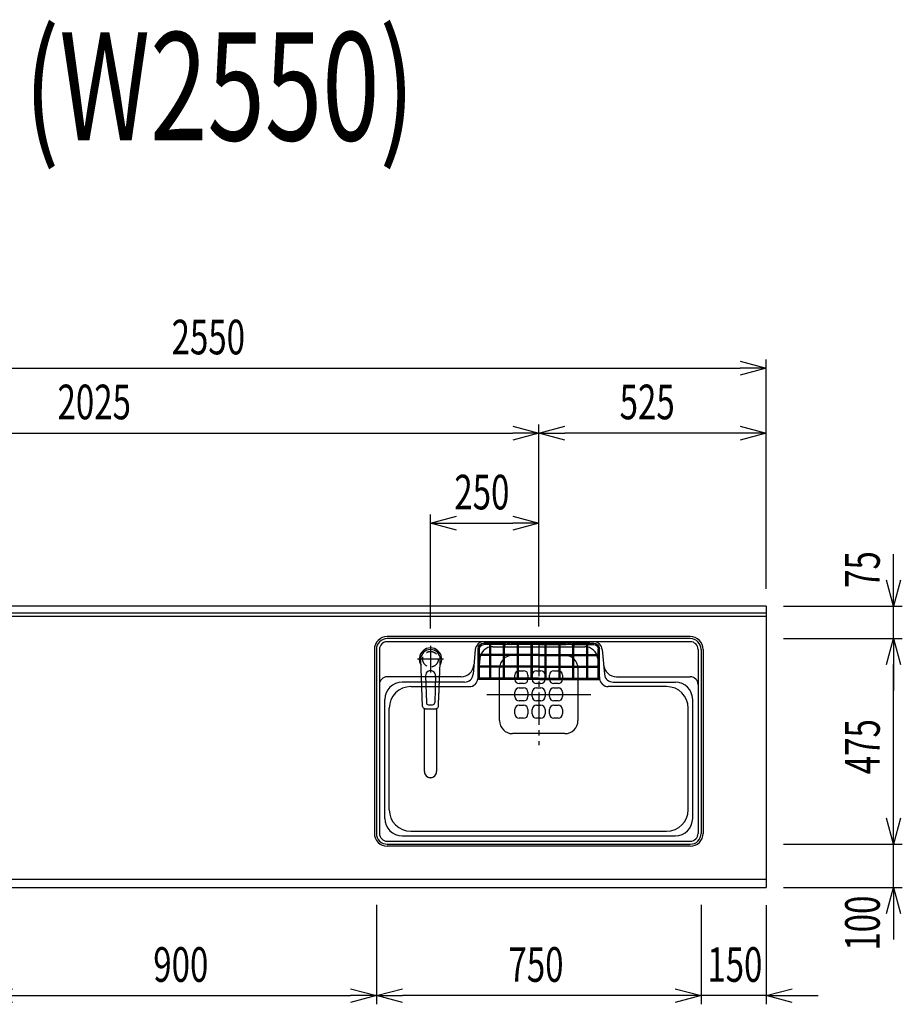
# Model space of a CAD drawing. Extents: x -4495 to 19780, y 852 to 13767.
# Drawn here: x 11026 to 13065, y 10530 to 12805 of the extents above; entities that cross this region are included whole.
import ezdxf
from ezdxf.enums import TextEntityAlignment as Align

# ---------------------------------------------------------------- set-up
doc = ezdxf.new("R2010")
doc.units = 0
doc.header["$LTSCALE"] = 100
doc.header["$PDMODE"] = 3
for name, pattern in [('CENTER', [50.8, 31.75, -6.35, 6.35, -6.35]), ('CENTER2', [1.125, 0.75, -0.125, 0.125, -0.125]), ('HIDDEN', [0.375, 0.25, -0.125])]:
    doc.linetypes.add(name, pattern=pattern)
doc.layers.get('0').update_dxf_attribs({"linetype": 'CONTINUOUS'})
doc.layers.get('DEFPOINTS').update_dxf_attribs({"linetype": 'CONTINUOUS'})
for name, color, linetype in [('001_800型樹脂ｼﾝｸ', 3, 'CONTINUOUS'), ('0_PLANE', 7, 'CONTINUOUS'), ('CEN', 2, 'CENTER2'), ('DIM', 1, 'CONTINUOUS'), ('DIMTEXT', 7, 'CONTINUOUS'), ('HID', 3, 'HIDDEN'), ('THN', 4, 'CONTINUOUS')]:
    doc.layers.add(name, color=color, linetype=linetype)
doc.styles.get("Standard").update_dxf_attribs({"font": 'TXT.shx', "width": 0.7, "bigfont": 'BIGFONT.shx'})
doc.dimstyles.get("Standard").update_dxf_attribs({"dimscale": 40, "dimtxt": 2, "dimasz": 1.5, "dimexe": 0.5, "dimexo": 1, "dimgap": 0.8, "dimtad": 1, "dimblk": 'OPEN30', "dimcen": 0, "dimclrd": 1, "dimclre": 1, "dimclrt": 7, "dimazin": 3, "dimtm": 0.5, "dimtfac": 1, "dimtmove": 0, "dimatfit": 3})

# ---------------------------------------------------------------- blocks, each defined once
blk = doc.blocks.new('KM5011TEC_平面_')
for p, q in [((-18.2, -109.1), (-22.5, 0)), ((-11.5, -38.3), (-9.6, -100.3)), ((11.5, -38.3), (9.6, -100.3))]:
    blk.add_line(p, q)
at = {"linetype": 'CONTINUOUS'}
for p, q in [((-14, -259.6), (-14, -114)), ((14, -114), (14, -259.6))]:
    blk.add_line(p, q, dxfattribs=at)
for points in [[(22.5, 0), (22.1, 4.4), (20.8, 8.6), (18.7, 12.5), (15.9, 15.9), (12.5, 18.7), (8.6, 20.8), (4.4, 22), (0, 22.5), (-4.4, 22), (-8.6, 20.8), (-12.5, 18.7), (-15.9, 15.9), (-18.7, 12.5), (-20.8, 8.6), (-22.1, 4.4), (-22.5, 0)], [(18.2, -109.1), (18.2, -108.4), (18.2, -107.7), (18.3, -107.1), (18.3, -106.4), (18.3, -105.7), (18.4, -105), (18.4, -104.2), (18.5, -103.5), (18.5, -102.8), (18.5, -102), (18.6, -101.3), (18.6, -100.5), (18.6, -99.8), (18.7, -99), (18.7, -98.2), (18.7, -97.4), (18.8, -96.6), (18.8, -95.8), (18.8, -95), (18.9, -94.2), (18.9, -93.4), (19, -92.5), (19, -91.7), (19, -90.9), (19.1, -90), (19.1, -89.2), (19.1, -88.3), (19.2, -87.4), (19.2, -86.6), (19.2, -85.7), (19.3, -84.8), (19.3, -83.9), (19.4, -83), (19.4, -82.1), (19.4, -81.2), (19.5, -80.3), (19.5, -79.4), (19.5, -78.5), (19.6, -77.6), (19.6, -76.7), (19.6, -75.8), (19.7, -74.9), (19.7, -73.9), (19.7, -73), (19.8, -72.1), (19.8, -71.1), (19.9, -70.2), (19.9, -69.3), (19.9, -68.3), (20, -67.4), (20, -66.5), (20, -65.5), (20.1, -64.6), (20.1, -63.6), (20.1, -62.7), (20.2, -61.7), (20.2, -60.8), (20.3, -59.8), (20.3, -58.9), (20.3, -57.9), (20.4, -57), (20.4, -56), (20.4, -55.1), (20.5, -54.1), (20.5, -53.2), (20.5, -52.2), (20.6, -51.3), (20.6, -50.3), (20.6, -49.4), (20.7, -48.4), (20.7, -47.5), (20.8, -46.5), (20.8, -45.6), (20.8, -44.6), (20.9, -43.7), (20.9, -42.7), (20.9, -41.8), (21, -40.8), (21, -39.9), (21, -38.9), (21.1, -38), (21.1, -37), (21.2, -36.1), (21.2, -35.1), (21.2, -34.2), (21.3, -33.2), (21.3, -32.3), (21.3, -31.3), (21.4, -30.4), (21.4, -29.4), (21.4, -28.5), (21.5, -27.5), (21.5, -26.6), (21.5, -25.6), (21.6, -24.7), (21.6, -23.7), (21.7, -22.8), (21.7, -21.8), (21.7, -20.9), (21.8, -19.9), (21.8, -19), (21.8, -18), (21.9, -17.1), (21.9, -16.1), (21.9, -15.2), (22, -14.2), (22, -13.3), (22, -12.3), (22.1, -11.4), (22.1, -10.4), (22.2, -9.5), (22.2, -8.5), (22.2, -7.6), (22.3, -6.6), (22.3, -5.7), (22.3, -4.7), (22.4, -3.8), (22.4, -2.8), (22.4, -1.8), (22.5, 0)], [(-13.9, -114), (-13.6, -114.1), (-13.3, -114.1), (-13, -114.1), (-12.7, -114.2), (-12.4, -114.2), (-12.1, -114.3), (-11.8, -114.3), (-11.5, -114.3), (-11.3, -114.4), (-11, -114.4), (-10.7, -114.4), (-10.4, -114.5), (-10.1, -114.5), (-9.8, -114.5), (-9.5, -114.6), (-9.2, -114.6), (-8.9, -114.6), (-8.7, -114.6), (-8.4, -114.7), (-8.1, -114.7), (-7.8, -114.7), (-7.5, -114.7), (-7.2, -114.8), (-6.9, -114.8), (-6.6, -114.8), (-6.3, -114.8), (-6.1, -114.8), (-5.8, -114.9), (-5.5, -114.9), (-5.2, -114.9), (-4.9, -114.9), (-4.6, -114.9), (-4.3, -114.9), (-4, -115), (-3.8, -115), (-3.5, -115), (-3.2, -115), (-2.9, -115), (-2.6, -115), (-2.3, -115), (-2, -115), (-1.7, -115), (-1.4, -115), (-1.2, -115), (-0.9, -115), (-0.6, -115), (-0.3, -115), (0, -115)], [(0, -115), (0.1, -115), (0.2, -115), (0.3, -115), (0.4, -115), (0.5, -115), (0.7, -115), (0.8, -115), (0.9, -115), (1, -115), (1.1, -115), (1.2, -115), (1.3, -115), (1.4, -115), (1.5, -115), (1.6, -115), (1.7, -115), (1.8, -115), (2, -115), (2.1, -115), (2.2, -115), (2.3, -115), (2.4, -115), (2.5, -115), (2.6, -115), (2.7, -115), (2.8, -115), (2.9, -115), (3, -115), (3.2, -115), (3.3, -115), (3.4, -115), (3.5, -115), (3.6, -115), (3.7, -115), (3.8, -115), (3.9, -115), (4, -115), (4.1, -114.9), (4.2, -114.9), (4.3, -114.9), (4.5, -114.9), (4.6, -114.9), (4.7, -114.9), (4.8, -114.9), (4.9, -114.9), (5, -114.9), (5.1, -114.9), (5.2, -114.9), (5.3, -114.9), (5.4, -114.9), (5.5, -114.9), (5.6, -114.9), (5.8, -114.9), (5.9, -114.9), (6, -114.8), (6.1, -114.8), (6.2, -114.8), (6.3, -114.8), (6.4, -114.8), (6.5, -114.8), (6.6, -114.8), (6.7, -114.8), (6.8, -114.8), (6.9, -114.8), (7.1, -114.8), (7.2, -114.8), (7.3, -114.8), (7.4, -114.7), (7.5, -114.7), (7.6, -114.7), (7.7, -114.7), (7.8, -114.7), (7.9, -114.7), (8, -114.7), (8.1, -114.7), (8.2, -114.7), (8.4, -114.7), (8.5, -114.7), (8.6, -114.6), (8.7, -114.6), (8.8, -114.6), (8.9, -114.6), (9, -114.6), (9.1, -114.6), (9.2, -114.6), (9.3, -114.6), (9.4, -114.6), (9.5, -114.6), (9.7, -114.5), (9.8, -114.5), (9.9, -114.5), (10, -114.5), (10.1, -114.5), (10.2, -114.5), (10.3, -114.5), (10.4, -114.5), (10.5, -114.5), (10.6, -114.4), (10.7, -114.4), (10.8, -114.4), (11, -114.4), (11.1, -114.4), (11.2, -114.4), (11.3, -114.4), (11.4, -114.4), (11.5, -114.3), (11.6, -114.3), (11.7, -114.3), (11.8, -114.3), (11.9, -114.3), (12, -114.3), (12.1, -114.3), (12.2, -114.2), (12.4, -114.2), (12.5, -114.2), (12.6, -114.2), (12.7, -114.2), (12.8, -114.2), (12.9, -114.2), (13, -114.1), (13.1, -114.1), (13.2, -114.1), (13.3, -114.1), (13.4, -114.1), (13.5, -114.1), (13.6, -114.1), (13.8, -114), (13.9, -114)]]:
    blk.add_lwpolyline(points)
blk.add_lwpolyline([(-14, -259.6), (-13.7, -262.3), (-12.9, -264.9), (-11.6, -267.3), (-9.9, -269.4), (-7.8, -271.2), (-5.4, -272.5), (-2.7, -273.3), (0, -273.5), (2.7, -273.3), (5.4, -272.5), (7.8, -271.2), (9.9, -269.4), (11.6, -267.3), (12.9, -264.9), (13.7, -262.3), (14, -259.6)], dxfattribs=at)
for centre, radius, start, end in [((0, 0), 26, 327.7538, 212.4285), ((0, -38), 11.5, 358.4, 181.5967), ((-13.2, -109.1), 5, 179.4627, 261.9904), ((-4.6, -100.2), 5, 181.6, 266.4638), ((0, -25.3), 80, 266.4638, 273.5362), ((4.6, -100.2), 5, 273.5362, 358.4), ((13.2, -109.1), 5, 278.0101, 0.5272)]:
    blk.add_arc(centre, radius, start, end)
blk.add_arc((0, -259.9), 14, 178.7487, 1.2513, dxfattribs=at)
at = {"layer": 'CEN'}
for p, q in [((0, 31), (0, -31)), ((30, 0), (-30, 0))]:
    blk.add_line(p, q, dxfattribs=at)
blk = doc.blocks.new('_OPEN30')
at = {"color": 0, "linetype": 'BYBLOCK'}
for p, q in [((-1, 0.268), (0, 0)), ((0, 0), (-1, -0.268)), ((0, 0), (-1, 0))]:
    blk.add_line(p, q, dxfattribs=at)
blk = doc.blocks.new('*D207')
at = {"layer": 'DEFPOINTS', "color": 0}
for p in [(10950, 10800), (11850, 10800), (11850, 10550)]:
    blk.add_point(p, dxfattribs=at)
at = {"layer": 'DIM', "color": 1}
for p, q in [((10950, 10760), (10950, 10530)), ((11850, 10760), (11850, 10530)), ((11010, 10550), (11790, 10550))]:
    blk.add_line(p, q, dxfattribs=at)
at = {"layer": 'DIM', "color": 1, "xscale": 60, "yscale": 60, "zscale": 60, "rotation": 180}
blk.add_blockref('_OPEN30', (10950, 10550), dxfattribs=at)
at = {"layer": 'DIM', "color": 1, "xscale": 60, "yscale": 60, "zscale": 60}
blk.add_blockref('_OPEN30', (11850, 10550), dxfattribs=at)
at = {"layer": 'DIM', "color": 7, "linetype": 'CONTINUOUS', "width": 0.7}
blk.add_text('900', height=80, dxfattribs=at).set_placement((11334.7, 10582))
blk = doc.blocks.new('*D208')
at = {"layer": 'DEFPOINTS', "color": 0}
for p in [(12225, 11850), (10200, 11450), (12225, 11363.4)]:
    blk.add_point(p, dxfattribs=at)
at = {"layer": 'DIM', "color": 1}
for p, q in [((10200, 11490), (10200, 11870)), ((12225, 11403.4), (12225, 11870)), ((10260, 11850), (12165, 11850))]:
    blk.add_line(p, q, dxfattribs=at)
at = {"layer": 'DIM', "color": 1, "xscale": 60, "yscale": 60, "zscale": 60, "rotation": 180}
blk.add_blockref('_OPEN30', (10200, 11850), dxfattribs=at)
at = {"layer": 'DIM', "color": 1, "xscale": 60, "yscale": 60, "zscale": 60}
blk.add_blockref('_OPEN30', (12225, 11850), dxfattribs=at)
at = {"layer": 'DIM', "color": 7, "linetype": 'CONTINUOUS', "width": 0.7}
blk.add_text('2025', height=80, dxfattribs=at).set_placement((11113.5, 11882))
blk = doc.blocks.new('*D209')
at = {"layer": 'DEFPOINTS', "color": 0}
for p in [(12750, 12000), (10200, 11450), (12750, 11450)]:
    blk.add_point(p, dxfattribs=at)
at = {"layer": 'DIM', "color": 1}
for p, q in [((10200, 11490), (10200, 12020)), ((12750, 11490), (12750, 12020)), ((10260, 12000), (12690, 12000))]:
    blk.add_line(p, q, dxfattribs=at)
at = {"layer": 'DIM', "color": 1, "xscale": 60, "yscale": 60, "zscale": 60, "rotation": 180}
blk.add_blockref('_OPEN30', (10200, 12000), dxfattribs=at)
at = {"layer": 'DIM', "color": 1, "xscale": 60, "yscale": 60, "zscale": 60}
blk.add_blockref('_OPEN30', (12750, 12000), dxfattribs=at)
at = {"layer": 'DIM', "color": 7, "linetype": 'CONTINUOUS', "width": 0.7}
blk.add_text('2550', height=80, dxfattribs=at).set_placement((11377, 12032))
blk = doc.blocks.new('*D210')
at = {"layer": 'DEFPOINTS', "color": 0}
for p in [(12225, 11850), (12750, 11450), (12225, 11363.4)]:
    blk.add_point(p, dxfattribs=at)
at = {"layer": 'DIM', "color": 1}
for p, q in [((12225, 11403.4), (12225, 11870)), ((12750, 11490), (12750, 11870)), ((12690, 11850), (12285, 11850))]:
    blk.add_line(p, q, dxfattribs=at)
at = {"layer": 'DIM', "color": 1, "xscale": 60, "yscale": 60, "zscale": 60, "rotation": 180}
blk.add_blockref('_OPEN30', (12225, 11850), dxfattribs=at)
at = {"layer": 'DIM', "color": 1, "xscale": 60, "yscale": 60, "zscale": 60}
blk.add_blockref('_OPEN30', (12750, 11850), dxfattribs=at)
at = {"layer": 'DIM', "color": 7, "linetype": 'CONTINUOUS', "width": 0.7}
blk.add_text('525', height=80, dxfattribs=at).set_placement((12411.8, 11882))
blk = doc.blocks.new('*D211')
at = {"layer": 'DEFPOINTS', "color": 0}
for p in [(12600, 10800), (12750, 10799), (12600, 10550)]:
    blk.add_point(p, dxfattribs=at)
at = {"layer": 'DIM', "color": 1}
for p, q in [((12600, 10760), (12600, 10530)), ((12750, 10759), (12750, 10530)), ((12540, 10550), (12480, 10550)), ((12750, 10550), (12600, 10550)), ((12810, 10550), (12870, 10550))]:
    blk.add_line(p, q, dxfattribs=at)
at = {"layer": 'DIM', "color": 1, "xscale": 60, "yscale": 60, "zscale": 60}
blk.add_blockref('_OPEN30', (12600, 10550), dxfattribs=at)
at = {"layer": 'DIM', "color": 1, "xscale": 60, "yscale": 60, "zscale": 60, "rotation": 180}
blk.add_blockref('_OPEN30', (12750, 10550), dxfattribs=at)
at = {"layer": 'DIM', "color": 7, "linetype": 'CONTINUOUS', "width": 0.7}
blk.add_text('150', height=80, dxfattribs=at).set_placement((12614.3, 10582))
blk = doc.blocks.new('*D212')
at = {"layer": 'DEFPOINTS', "color": 0}
for p in [(11850, 10800), (12600, 10800), (11850, 10550)]:
    blk.add_point(p, dxfattribs=at)
at = {"layer": 'DIM', "color": 1}
for p, q in [((11850, 10760), (11850, 10530)), ((12600, 10760), (12600, 10530)), ((12540, 10550), (11910, 10550))]:
    blk.add_line(p, q, dxfattribs=at)
at = {"layer": 'DIM', "color": 1, "xscale": 60, "yscale": 60, "zscale": 60, "rotation": 180}
blk.add_blockref('_OPEN30', (11850, 10550), dxfattribs=at)
at = {"layer": 'DIM', "color": 1, "xscale": 60, "yscale": 60, "zscale": 60}
blk.add_blockref('_OPEN30', (12600, 10550), dxfattribs=at)
at = {"layer": 'DIM', "color": 7, "linetype": 'CONTINUOUS', "width": 0.7}
blk.add_text('750', height=80, dxfattribs=at).set_placement((12155, 10582))
blk = doc.blocks.new('*D213')
at = {"layer": 'DEFPOINTS', "color": 0}
for p in [(12750, 10900), (13044.6, 10900), (12750, 10800)]:
    blk.add_point(p, dxfattribs=at)
at = {"layer": 'DIM', "color": 1}
for p, q in [((13044.6, 10960), (13044.6, 11020)), ((12790, 10900), (13064.6, 10900)), ((13044.6, 10800), (13044.6, 10900)), ((12790, 10800), (13064.6, 10800)), ((13044.6, 10740), (13044.6, 10680))]:
    blk.add_line(p, q, dxfattribs=at)
at = {"layer": 'DIM', "color": 1, "xscale": 60, "yscale": 60, "zscale": 60}
for p, rotation in [((13044.6, 10900), 270), ((13044.6, 10800), 90)]:
    blk.add_blockref('_OPEN30', p, dxfattribs=dict(at, rotation=rotation))
at = {"layer": 'DIM', "color": 7, "linetype": 'CONTINUOUS', "width": 0.7}
blk.add_text('100', height=80, rotation=90, dxfattribs=at).set_placement((13012.6, 10654))
blk = doc.blocks.new('*D214')
at = {"layer": 'DEFPOINTS', "color": 0}
for p in [(12750, 11375), (13044.6, 11375), (12750, 10900)]:
    blk.add_point(p, dxfattribs=at)
at = {"layer": 'DIM', "color": 1}
for p, q in [((12790, 11375), (13064.6, 11375)), ((13044.6, 10960), (13044.6, 11315)), ((12790, 10900), (13064.6, 10900))]:
    blk.add_line(p, q, dxfattribs=at)
at = {"layer": 'DIM', "color": 1, "xscale": 60, "yscale": 60, "zscale": 60}
for p, rotation in [((13044.6, 11375), 90), ((13044.6, 10900), 270)]:
    blk.add_blockref('_OPEN30', p, dxfattribs=dict(at, rotation=rotation))
at = {"layer": 'DIM', "color": 7, "linetype": 'CONTINUOUS', "width": 0.7}
blk.add_text('475', height=80, rotation=90, dxfattribs=at).set_placement((13012.6, 11061.8))
blk = doc.blocks.new('*D215')
at = {"layer": 'DEFPOINTS', "color": 0}
for p in [(12750, 11450), (13044.6, 11450), (12750, 11375)]:
    blk.add_point(p, dxfattribs=at)
at = {"layer": 'DIM', "color": 1}
for p, q in [((13044.6, 11510), (13044.6, 11570)), ((12790, 11450), (13064.6, 11450)), ((13044.6, 11375), (13044.6, 11450)), ((12790, 11375), (13064.6, 11375)), ((13044.6, 11315), (13044.6, 11255))]:
    blk.add_line(p, q, dxfattribs=at)
at = {"layer": 'DIM', "color": 1, "xscale": 60, "yscale": 60, "zscale": 60}
for p, rotation in [((13044.6, 11450), 270), ((13044.6, 11375), 90)]:
    blk.add_blockref('_OPEN30', p, dxfattribs=dict(at, rotation=rotation))
at = {"layer": 'DIM', "color": 7, "linetype": 'CONTINUOUS', "width": 0.7}
blk.add_text('75', height=80, rotation=90, dxfattribs=at).set_placement((13012.6, 11492.3))
blk = doc.blocks.new('カゴ樹脂')
at = {"layer": 'THN'}
for p, q in [((-140, 1.5), (-140, 71)), ((-137, 3), (-137, 71)), ((-78.5, 84), (-127, 84)), ((-78.5, 81), (-127, 81)), ((-113.2, 84), (-113.2, 85.2)), ((-113.2, 58.2), (-113.2, 81)), ((-110.8, 84), (-110.8, 85.2)), ((-110.8, 58.2), (-110.8, 81)), ((-82.5, 81), (-82.5, 80.4)), ((-81.2, 84), (-81.2, 85.2)), ((-81.2, 80.4), (-81.2, 81)), ((-81.2, 58.2), (-81.2, 78.3)), ((-78.8, 84), (-78.8, 85.2)), ((-78.8, 80.5), (-78.8, 81)), ((-78.8, 58.2), (-78.8, 78.3)), ((-77.5, 81.1), (-77.5, 80.4)), ((0, 84), (-61.5, 84)), ((0, 81), (-61.5, 81)), ((-49.2, 84), (-49.2, 85.2)), ((-49.2, 58.2), (-49.2, 81)), ((-46.8, 84), (-46.8, 85.2)), ((-46.8, 58.2), (-46.8, 81)), ((-17.2, 84), (-17.2, 85.2)), ((-17.2, 58.2), (-17.2, 81)), ((-14.8, 84), (-14.8, 85.2)), ((-14.8, 58.2), (-14.8, 81)), ((0, 84), (61.5, 84)), ((0, 81), (61.5, 81)), ((14.8, 84), (14.8, 85.2)), ((14.8, 58.2), (14.8, 81)), ((17.2, 84), (17.2, 85.2)), ((17.2, 58.2), (17.2, 81)), ((46.8, 84), (46.8, 85.2)), ((46.8, 58.2), (46.8, 81)), ((49.2, 84), (49.2, 85.2)), ((49.2, 58.2), (49.2, 81)), ((77.5, 81.1), (77.5, 80.4)), ((78.5, 84), (127, 84)), ((78.5, 81), (127, 81)), ((78.8, 84), (78.8, 85.2)), ((78.8, 80.5), (78.8, 81)), ((78.8, 58.2), (78.8, 78.3)), ((81.2, 84), (81.2, 85.2)), ((81.2, 80.4), (81.2, 81)), ((81.2, 58.2), (81.2, 78.3)), ((82.5, 81), (82.5, 80.4)), ((110.8, 84), (110.8, 85.2)), ((110.8, 58.2), (110.8, 81)), ((113.2, 84), (113.2, 85.2)), ((113.2, 58.2), (113.2, 81)), ((137, 3), (137, 71)), ((140, 1.5), (140, 71)), ((0, 58.2), (-135.8, 58.2)), ((0, 55.8), (-135.8, 55.8)), ((-113.2, 31.2), (-113.2, 55.8)), ((-110.8, 31.2), (-110.8, 55.8)), ((-81.2, 31.2), (-81.2, 55.8)), ((-78.8, 31.2), (-78.8, 55.8)), ((-49.2, 31.2), (-49.2, 55.8)), ((-46.8, 31.2), (-46.8, 55.8)), ((-17.2, 31.2), (-17.2, 55.8)), ((-14.8, 31.2), (-14.8, 55.8)), ((0, 58.2), (135.8, 58.2)), ((0, 55.8), (135.8, 55.8)), ((14.8, 31.2), (14.8, 55.8)), ((17.2, 31.2), (17.2, 55.8)), ((46.8, 31.2), (46.8, 55.8)), ((49.2, 31.2), (49.2, 55.8)), ((78.8, 31.2), (78.8, 55.8)), ((81.2, 31.2), (81.2, 55.8)), ((110.8, 31.2), (110.8, 55.8)), ((113.2, 31.2), (113.2, 55.8)), ((0, 31.2), (-135.8, 31.2)), ((0, 28.8), (-135.8, 28.8)), ((-113.2, 4.2), (-113.2, 28.8)), ((-110.8, 4.2), (-110.8, 28.8)), ((-81.2, 4.2), (-81.2, 28.8)), ((-78.8, 4.2), (-78.8, 28.8)), ((-49.2, 4.2), (-49.2, 28.8)), ((-46.8, 4.2), (-46.8, 28.8)), ((-17.2, 4.2), (-17.2, 28.8)), ((-14.8, 4.2), (-14.8, 28.8)), ((0, 31.2), (135.8, 31.2)), ((0, 28.8), (135.8, 28.8)), ((14.8, 4.2), (14.8, 28.8)), ((17.2, 4.2), (17.2, 28.8)), ((46.8, 4.2), (46.8, 28.8)), ((49.2, 4.2), (49.2, 28.8)), ((78.8, 4.2), (78.8, 28.8)), ((81.2, 4.2), (81.2, 28.8)), ((110.8, 4.2), (110.8, 28.8)), ((113.2, 4.2), (113.2, 28.8)), ((0, 3), (-138.5, 3)), ((0, 0), (-138.5, 0)), ((0, 3), (138.5, 3)), ((0, 0), (138.5, 0))]:
    blk.add_line(p, q, dxfattribs=at)
for points in [[(-82.5, 81), (-82.5, 81), (-82.5, 80.9), (-82.5, 80.9), (-82.5, 80.8), (-82.5, 80.8), (-82.5, 80.7), (-82.4, 80.7), (-82.4, 80.6), (-82.4, 80.6), (-82.4, 80.6), (-82.4, 80.5), (-82.4, 80.5), (-82.4, 80.4), (-82.4, 80.4), (-82.3, 80.3), (-82.3, 80.3), (-82.3, 80.3), (-82.3, 80.2), (-82.3, 80.2), (-82.3, 80.1), (-82.2, 80.1), (-82.2, 80), (-82.2, 80), (-82.2, 80), (-82.1, 79.9), (-82.1, 79.9), (-82.1, 79.8), (-82, 79.8), (-82, 79.7), (-82, 79.7), (-81.9, 79.6), (-81.9, 79.6), (-81.9, 79.6), (-81.8, 79.5), (-81.8, 79.5), (-81.8, 79.4), (-81.7, 79.4), (-81.7, 79.4), (-81.7, 79.3), (-81.6, 79.3), (-81.6, 79.3), (-81.5, 79.2), (-81.5, 79.2), (-81.4, 79.2), (-81.4, 79.1), (-81.3, 79.1), (-81.3, 79.1), (-81.2, 79), (-81.2, 79), (-81.2, 79), (-81.1, 79), (-81.1, 78.9), (-81, 78.9), (-81, 78.9), (-80.9, 78.9), (-80.9, 78.9), (-80.8, 78.8), (-80.8, 78.8), (-80.7, 78.8), (-80.6, 78.8), (-80.6, 78.8), (-80.5, 78.8), (-80.5, 78.8), (-80.4, 78.8), (-80.4, 78.7), (-80.3, 78.7), (-80.3, 78.7), (-80.2, 78.7), (-80.2, 78.7), (-80.1, 78.7), (-80.1, 78.7), (-80, 78.7), (-79.9, 78.7), (-79.9, 78.7), (-79.8, 78.7), (-79.8, 78.7), (-79.7, 78.7), (-79.7, 78.7), (-79.6, 78.7), (-79.6, 78.8), (-79.5, 78.8), (-79.5, 78.8), (-79.4, 78.8), (-79.4, 78.8), (-79.3, 78.8), (-79.2, 78.8), (-79.2, 78.8), (-79.1, 78.9), (-79.1, 78.9), (-79, 78.9), (-79, 78.9), (-78.9, 78.9), (-78.9, 79), (-78.8, 79), (-78.8, 79), (-78.8, 79), (-78.7, 79.1), (-78.7, 79.1), (-78.6, 79.1), (-78.6, 79.2), (-78.5, 79.2), (-78.5, 79.2), (-78.4, 79.3), (-78.4, 79.3), (-78.3, 79.3), (-78.3, 79.4), (-78.3, 79.4), (-78.2, 79.4), (-78.2, 79.5), (-78.2, 79.5), (-78.1, 79.6), (-78.1, 79.6), (-78.1, 79.6), (-78, 79.7), (-78, 79.7), (-78, 79.8), (-77.9, 79.8), (-77.9, 79.9), (-77.9, 79.9), (-77.8, 80), (-77.8, 80), (-77.8, 80), (-77.8, 80.1), (-77.7, 80.1), (-77.7, 80.2), (-77.7, 80.2), (-77.7, 80.3), (-77.7, 80.3), (-77.6, 80.4), (-77.6, 80.4), (-77.6, 80.5), (-77.6, 80.5), (-77.6, 80.5), (-77.6, 80.6), (-77.6, 80.6), (-77.6, 80.7), (-77.5, 80.7), (-77.5, 80.8), (-77.5, 80.8), (-77.5, 80.9), (-77.5, 80.9), (-77.5, 81), (-77.5, 81), (-77.5, 81.1)], [(-82.5, 80.4), (-82.5, 80.4), (-82.5, 80.4), (-82.5, 80.4), (-82.5, 80.4), (-82.5, 80.4), (-82.5, 80.4), (-82.5, 80.4), (-82.5, 80.4), (-82.5, 80.4), (-82.5, 80.4), (-82.5, 80.4), (-82.5, 80.4), (-82.5, 80.4), (-82.5, 80.4), (-82.5, 80.4), (-82.5, 80.4), (-82.5, 80.4), (-82.5, 80.4), (-82.5, 80.4), (-82.5, 80.4), (-82.5, 80.4), (-82.5, 80.4), (-82.5, 80.4), (-82.5, 80.4), (-82.5, 80.4), (-82.5, 80.3), (-82.5, 80.3), (-82.5, 80.2), (-82.5, 80.2), (-82.5, 80.1), (-82.5, 80), (-82.5, 80), (-82.5, 79.9), (-82.4, 79.9), (-82.4, 79.8), (-82.4, 79.8), (-82.4, 79.7), (-82.4, 79.7), (-82.4, 79.6), (-82.4, 79.6), (-82.3, 79.5), (-82.3, 79.5), (-82.3, 79.4), (-82.3, 79.4), (-82.2, 79.3), (-82.2, 79.3), (-82.2, 79.2), (-82.2, 79.2), (-82.1, 79.1), (-82.1, 79.1), (-82.1, 79), (-82, 79), (-82, 78.9), (-82, 78.9), (-81.9, 78.9), (-81.9, 78.8), (-81.9, 78.8), (-81.8, 78.7), (-81.8, 78.7), (-81.8, 78.7), (-81.7, 78.6), (-81.7, 78.6), (-81.7, 78.6), (-81.6, 78.5), (-81.6, 78.5), (-81.5, 78.5), (-81.5, 78.4), (-81.4, 78.4), (-81.4, 78.4), (-81.3, 78.3), (-81.3, 78.3), (-81.2, 78.3), (-81.2, 78.2), (-81.2, 78.2), (-81.1, 78.2), (-81.1, 78.2), (-81, 78.1), (-81, 78.1), (-80.9, 78.1), (-80.9, 78.1), (-80.8, 78.1), (-80.8, 78), (-80.7, 78), (-80.6, 78), (-80.6, 78), (-80.5, 78), (-80.5, 78), (-80.4, 78), (-80.4, 78), (-80.3, 78), (-80.3, 77.9), (-80.2, 77.9), (-80.2, 77.9), (-80.1, 77.9), (-80.1, 77.9), (-80, 77.9), (-79.9, 77.9), (-79.9, 77.9), (-79.8, 77.9), (-79.8, 77.9), (-79.7, 77.9), (-79.7, 78), (-79.6, 78), (-79.6, 78), (-79.5, 78), (-79.5, 78), (-79.4, 78), (-79.4, 78), (-79.3, 78), (-79.2, 78), (-79.2, 78.1), (-79.1, 78.1), (-79.1, 78.1), (-79, 78.1), (-79, 78.1), (-78.9, 78.2), (-78.9, 78.2), (-78.8, 78.2), (-78.8, 78.2), (-78.8, 78.3), (-78.7, 78.3), (-78.7, 78.3), (-78.6, 78.4), (-78.6, 78.4), (-78.5, 78.4), (-78.5, 78.5), (-78.4, 78.5), (-78.4, 78.5), (-78.3, 78.6), (-78.3, 78.6), (-78.3, 78.6), (-78.2, 78.7), (-78.2, 78.7), (-78.2, 78.7), (-78.1, 78.8), (-78.1, 78.8), (-78.1, 78.9), (-78, 78.9), (-78, 78.9), (-78, 79), (-77.9, 79), (-77.9, 79.1), (-77.9, 79.1), (-77.8, 79.2), (-77.8, 79.2), (-77.8, 79.3), (-77.8, 79.3), (-77.7, 79.4), (-77.7, 79.4), (-77.7, 79.5), (-77.7, 79.5), (-77.6, 79.6), (-77.6, 79.6), (-77.6, 79.7), (-77.6, 79.7), (-77.6, 79.8), (-77.6, 79.8), (-77.6, 79.9), (-77.5, 79.9), (-77.5, 80), (-77.5, 80), (-77.5, 80.1), (-77.5, 80.2), (-77.5, 80.2), (-77.5, 80.3), (-77.5, 80.3), (-77.5, 80.4), (-77.5, 80.4), (-77.5, 80.4), (-77.5, 80.4), (-77.5, 80.4), (-77.5, 80.4), (-77.5, 80.4), (-77.5, 80.4), (-77.5, 80.4), (-77.5, 80.4), (-77.5, 80.4), (-77.5, 80.4), (-77.5, 80.4), (-77.5, 80.4), (-77.5, 80.4), (-77.5, 80.4), (-77.5, 80.4), (-77.5, 80.4), (-77.5, 80.4), (-77.5, 80.4), (-77.5, 80.4), (-77.5, 80.4), (-77.5, 80.4), (-77.5, 80.4), (-77.5, 80.4), (-77.5, 80.4)], [(-81.5, 81), (-81.5, 81), (-81.5, 81), (-81.5, 80.9), (-81.5, 80.9), (-81.5, 80.9), (-81.5, 80.9), (-81.5, 80.8), (-81.4, 80.8), (-81.4, 80.8), (-81.4, 80.8), (-81.4, 80.7), (-81.4, 80.7), (-81.4, 80.7), (-81.4, 80.7), (-81.4, 80.7), (-81.4, 80.6), (-81.4, 80.6), (-81.4, 80.6), (-81.4, 80.6), (-81.3, 80.5), (-81.3, 80.5), (-81.3, 80.5), (-81.3, 80.5), (-81.3, 80.5), (-81.3, 80.4), (-81.3, 80.4), (-81.2, 80.4), (-81.2, 80.3), (-81.2, 80.3), (-81.2, 80.3), (-81.2, 80.3), (-81.1, 80.2), (-81.1, 80.2), (-81.1, 80.2), (-81.1, 80.2), (-81.1, 80.1), (-81, 80.1), (-81, 80.1), (-81, 80.1), (-81, 80.1), (-80.9, 80), (-80.9, 80), (-80.9, 80), (-80.9, 80), (-80.8, 80), (-80.8, 79.9), (-80.8, 79.9), (-80.8, 79.9), (-80.7, 79.9), (-80.7, 79.9), (-80.7, 79.9), (-80.6, 79.8), (-80.6, 79.8), (-80.6, 79.8), (-80.5, 79.8), (-80.5, 79.8), (-80.5, 79.8), (-80.5, 79.8), (-80.4, 79.8), (-80.4, 79.8), (-80.4, 79.8), (-80.3, 79.7), (-80.3, 79.7), (-80.3, 79.7), (-80.2, 79.7), (-80.2, 79.7), (-80.2, 79.7), (-80.1, 79.7), (-80.1, 79.7), (-80.1, 79.7), (-80, 79.7), (-80, 79.7), (-80, 79.7), (-79.9, 79.7), (-79.9, 79.7), (-79.9, 79.7), (-79.8, 79.7), (-79.8, 79.7), (-79.8, 79.7), (-79.7, 79.7), (-79.7, 79.7), (-79.7, 79.7), (-79.6, 79.8), (-79.6, 79.8), (-79.6, 79.8), (-79.5, 79.8), (-79.5, 79.8), (-79.5, 79.8), (-79.5, 79.8), (-79.4, 79.8), (-79.4, 79.8), (-79.4, 79.8), (-79.3, 79.9), (-79.3, 79.9), (-79.3, 79.9), (-79.2, 79.9), (-79.2, 79.9), (-79.2, 79.9), (-79.2, 80), (-79.1, 80), (-79.1, 80), (-79.1, 80), (-79.1, 80), (-79, 80.1), (-79, 80.1), (-79, 80.1), (-79, 80.1), (-78.9, 80.1), (-78.9, 80.2), (-78.9, 80.2), (-78.9, 80.2), (-78.9, 80.2), (-78.8, 80.3), (-78.8, 80.3), (-78.8, 80.3), (-78.8, 80.3), (-78.8, 80.4), (-78.7, 80.4), (-78.7, 80.4), (-78.7, 80.5), (-78.7, 80.5), (-78.7, 80.5), (-78.7, 80.5), (-78.7, 80.5), (-78.6, 80.6), (-78.6, 80.6), (-78.6, 80.6), (-78.6, 80.6), (-78.6, 80.7), (-78.6, 80.7), (-78.6, 80.7), (-78.6, 80.7), (-78.6, 80.7), (-78.6, 80.8), (-78.6, 80.8), (-78.6, 80.8), (-78.5, 80.8), (-78.5, 80.9), (-78.5, 80.9), (-78.5, 80.9), (-78.5, 80.9), (-78.5, 81), (-78.5, 81), (-78.5, 81)], [(82.5, 81), (82.5, 81), (82.5, 80.9), (82.5, 80.9), (82.5, 80.8), (82.5, 80.8), (82.5, 80.7), (82.4, 80.7), (82.4, 80.6), (82.4, 80.6), (82.4, 80.6), (82.4, 80.5), (82.4, 80.5), (82.4, 80.4), (82.4, 80.4), (82.3, 80.3), (82.3, 80.3), (82.3, 80.3), (82.3, 80.2), (82.3, 80.2), (82.3, 80.1), (82.2, 80.1), (82.2, 80), (82.2, 80), (82.2, 80), (82.1, 79.9), (82.1, 79.9), (82.1, 79.8), (82, 79.8), (82, 79.7), (82, 79.7), (81.9, 79.6), (81.9, 79.6), (81.9, 79.6), (81.8, 79.5), (81.8, 79.5), (81.8, 79.4), (81.7, 79.4), (81.7, 79.4), (81.7, 79.3), (81.6, 79.3), (81.6, 79.3), (81.5, 79.2), (81.5, 79.2), (81.4, 79.2), (81.4, 79.1), (81.3, 79.1), (81.3, 79.1), (81.2, 79), (81.2, 79), (81.2, 79), (81.1, 79), (81.1, 78.9), (81, 78.9), (81, 78.9), (80.9, 78.9), (80.9, 78.9), (80.8, 78.8), (80.8, 78.8), (80.7, 78.8), (80.6, 78.8), (80.6, 78.8), (80.5, 78.8), (80.5, 78.8), (80.4, 78.8), (80.4, 78.7), (80.3, 78.7), (80.3, 78.7), (80.2, 78.7), (80.2, 78.7), (80.1, 78.7), (80.1, 78.7), (80, 78.7), (79.9, 78.7), (79.9, 78.7), (79.8, 78.7), (79.8, 78.7), (79.7, 78.7), (79.7, 78.7), (79.6, 78.7), (79.6, 78.8), (79.5, 78.8), (79.5, 78.8), (79.4, 78.8), (79.4, 78.8), (79.3, 78.8), (79.2, 78.8), (79.2, 78.8), (79.1, 78.9), (79.1, 78.9), (79, 78.9), (79, 78.9), (78.9, 78.9), (78.9, 79), (78.8, 79), (78.8, 79), (78.8, 79), (78.7, 79.1), (78.7, 79.1), (78.6, 79.1), (78.6, 79.2), (78.5, 79.2), (78.5, 79.2), (78.4, 79.3), (78.4, 79.3), (78.3, 79.3), (78.3, 79.4), (78.3, 79.4), (78.2, 79.4), (78.2, 79.5), (78.2, 79.5), (78.1, 79.6), (78.1, 79.6), (78.1, 79.6), (78, 79.7), (78, 79.7), (78, 79.8), (77.9, 79.8), (77.9, 79.9), (77.9, 79.9), (77.8, 80), (77.8, 80), (77.8, 80), (77.8, 80.1), (77.7, 80.1), (77.7, 80.2), (77.7, 80.2), (77.7, 80.3), (77.7, 80.3), (77.6, 80.4), (77.6, 80.4), (77.6, 80.5), (77.6, 80.5), (77.6, 80.5), (77.6, 80.6), (77.6, 80.6), (77.6, 80.7), (77.5, 80.7), (77.5, 80.8), (77.5, 80.8), (77.5, 80.9), (77.5, 80.9), (77.5, 81), (77.5, 81), (77.5, 81.1)], [(82.5, 80.4), (82.5, 80.4), (82.5, 80.4), (82.5, 80.4), (82.5, 80.4), (82.5, 80.4), (82.5, 80.4), (82.5, 80.4), (82.5, 80.4), (82.5, 80.4), (82.5, 80.4), (82.5, 80.4), (82.5, 80.4), (82.5, 80.4), (82.5, 80.4), (82.5, 80.4), (82.5, 80.4), (82.5, 80.4), (82.5, 80.4), (82.5, 80.4), (82.5, 80.4), (82.5, 80.4), (82.5, 80.4), (82.5, 80.4), (82.5, 80.4), (82.5, 80.4), (82.5, 80.3), (82.5, 80.3), (82.5, 80.2), (82.5, 80.2), (82.5, 80.1), (82.5, 80), (82.5, 80), (82.5, 79.9), (82.4, 79.9), (82.4, 79.8), (82.4, 79.8), (82.4, 79.7), (82.4, 79.7), (82.4, 79.6), (82.4, 79.6), (82.3, 79.5), (82.3, 79.5), (82.3, 79.4), (82.3, 79.4), (82.2, 79.3), (82.2, 79.3), (82.2, 79.2), (82.2, 79.2), (82.1, 79.1), (82.1, 79.1), (82.1, 79), (82, 79), (82, 78.9), (82, 78.9), (81.9, 78.9), (81.9, 78.8), (81.9, 78.8), (81.8, 78.7), (81.8, 78.7), (81.8, 78.7), (81.7, 78.6), (81.7, 78.6), (81.7, 78.6), (81.6, 78.5), (81.6, 78.5), (81.5, 78.5), (81.5, 78.4), (81.4, 78.4), (81.4, 78.4), (81.3, 78.3), (81.3, 78.3), (81.2, 78.3), (81.2, 78.2), (81.2, 78.2), (81.1, 78.2), (81.1, 78.2), (81, 78.1), (81, 78.1), (80.9, 78.1), (80.9, 78.1), (80.8, 78.1), (80.8, 78), (80.7, 78), (80.6, 78), (80.6, 78), (80.5, 78), (80.5, 78), (80.4, 78), (80.4, 78), (80.3, 78), (80.3, 77.9), (80.2, 77.9), (80.2, 77.9), (80.1, 77.9), (80.1, 77.9), (80, 77.9), (79.9, 77.9), (79.9, 77.9), (79.8, 77.9), (79.8, 77.9), (79.7, 77.9), (79.7, 78), (79.6, 78), (79.6, 78), (79.5, 78), (79.5, 78), (79.4, 78), (79.4, 78), (79.3, 78), (79.2, 78), (79.2, 78.1), (79.1, 78.1), (79.1, 78.1), (79, 78.1), (79, 78.1), (78.9, 78.2), (78.9, 78.2), (78.8, 78.2), (78.8, 78.2), (78.8, 78.3), (78.7, 78.3), (78.7, 78.3), (78.6, 78.4), (78.6, 78.4), (78.5, 78.4), (78.5, 78.5), (78.4, 78.5), (78.4, 78.5), (78.3, 78.6), (78.3, 78.6), (78.3, 78.6), (78.2, 78.7), (78.2, 78.7), (78.2, 78.7), (78.1, 78.8), (78.1, 78.8), (78.1, 78.9), (78, 78.9), (78, 78.9), (78, 79), (77.9, 79), (77.9, 79.1), (77.9, 79.1), (77.8, 79.2), (77.8, 79.2), (77.8, 79.3), (77.8, 79.3), (77.7, 79.4), (77.7, 79.4), (77.7, 79.5), (77.7, 79.5), (77.6, 79.6), (77.6, 79.6), (77.6, 79.7), (77.6, 79.7), (77.6, 79.8), (77.6, 79.8), (77.6, 79.9), (77.5, 79.9), (77.5, 80), (77.5, 80), (77.5, 80.1), (77.5, 80.2), (77.5, 80.2), (77.5, 80.3), (77.5, 80.3), (77.5, 80.4), (77.5, 80.4), (77.5, 80.4), (77.5, 80.4), (77.5, 80.4), (77.5, 80.4), (77.5, 80.4), (77.5, 80.4), (77.5, 80.4), (77.5, 80.4), (77.5, 80.4), (77.5, 80.4), (77.5, 80.4), (77.5, 80.4), (77.5, 80.4), (77.5, 80.4), (77.5, 80.4), (77.5, 80.4), (77.5, 80.4), (77.5, 80.4), (77.5, 80.4), (77.5, 80.4), (77.5, 80.4), (77.5, 80.4), (77.5, 80.4), (77.5, 80.4)], [(81.5, 81), (81.5, 81), (81.5, 81), (81.5, 80.9), (81.5, 80.9), (81.5, 80.9), (81.5, 80.9), (81.5, 80.8), (81.4, 80.8), (81.4, 80.8), (81.4, 80.8), (81.4, 80.7), (81.4, 80.7), (81.4, 80.7), (81.4, 80.7), (81.4, 80.7), (81.4, 80.6), (81.4, 80.6), (81.4, 80.6), (81.4, 80.6), (81.3, 80.5), (81.3, 80.5), (81.3, 80.5), (81.3, 80.5), (81.3, 80.5), (81.3, 80.4), (81.3, 80.4), (81.2, 80.4), (81.2, 80.3), (81.2, 80.3), (81.2, 80.3), (81.2, 80.3), (81.1, 80.2), (81.1, 80.2), (81.1, 80.2), (81.1, 80.2), (81.1, 80.1), (81, 80.1), (81, 80.1), (81, 80.1), (81, 80.1), (80.9, 80), (80.9, 80), (80.9, 80), (80.9, 80), (80.8, 80), (80.8, 79.9), (80.8, 79.9), (80.8, 79.9), (80.7, 79.9), (80.7, 79.9), (80.7, 79.9), (80.6, 79.8), (80.6, 79.8), (80.6, 79.8), (80.5, 79.8), (80.5, 79.8), (80.5, 79.8), (80.5, 79.8), (80.4, 79.8), (80.4, 79.8), (80.4, 79.8), (80.3, 79.7), (80.3, 79.7), (80.3, 79.7), (80.2, 79.7), (80.2, 79.7), (80.2, 79.7), (80.1, 79.7), (80.1, 79.7), (80.1, 79.7), (80, 79.7), (80, 79.7), (80, 79.7), (79.9, 79.7), (79.9, 79.7), (79.9, 79.7), (79.8, 79.7), (79.8, 79.7), (79.8, 79.7), (79.7, 79.7), (79.7, 79.7), (79.7, 79.7), (79.6, 79.8), (79.6, 79.8), (79.6, 79.8), (79.5, 79.8), (79.5, 79.8), (79.5, 79.8), (79.5, 79.8), (79.4, 79.8), (79.4, 79.8), (79.4, 79.8), (79.3, 79.9), (79.3, 79.9), (79.3, 79.9), (79.2, 79.9), (79.2, 79.9), (79.2, 79.9), (79.2, 80), (79.1, 80), (79.1, 80), (79.1, 80), (79.1, 80), (79, 80.1), (79, 80.1), (79, 80.1), (79, 80.1), (78.9, 80.1), (78.9, 80.2), (78.9, 80.2), (78.9, 80.2), (78.9, 80.2), (78.8, 80.3), (78.8, 80.3), (78.8, 80.3), (78.8, 80.3), (78.8, 80.4), (78.7, 80.4), (78.7, 80.4), (78.7, 80.5), (78.7, 80.5), (78.7, 80.5), (78.7, 80.5), (78.7, 80.5), (78.6, 80.6), (78.6, 80.6), (78.6, 80.6), (78.6, 80.6), (78.6, 80.7), (78.6, 80.7), (78.6, 80.7), (78.6, 80.7), (78.6, 80.7), (78.6, 80.8), (78.6, 80.8), (78.6, 80.8), (78.5, 80.8), (78.5, 80.9), (78.5, 80.9), (78.5, 80.9), (78.5, 80.9), (78.5, 81), (78.5, 81), (78.5, 81)]]:
    blk.add_lwpolyline(points, dxfattribs=at)
for centre in [(-112, 85.2), (-80, 85.2), (-48, 85.2), (-16, 85.2), (16, 85.2), (48, 85.2), (80, 85.2), (112, 85.2), (-135.8, 57), (135.8, 57), (-135.8, 30), (135.8, 30), (-112, 4.2), (-80, 4.2), (-48, 4.2), (-16, 4.2), (16, 4.2), (48, 4.2), (80, 4.2), (112, 4.2)]:
    blk.add_circle(centre, 1.25, dxfattribs=at)
for centre, radius, start, end in [((-127, 71), 13, 90, 180), ((-127, 71), 10, 90, 180), ((-78.5, 89), 5, 270, 284.0356), ((-78.5, 89), 8, 270, 284.035), ((-70, 54.8), 30.3, 90, 104.0352), ((-70, 54.8), 27.3, 90, 104.0351), ((-70, 54.8), 30.3, 75.9648, 90), ((-70, 54.8), 27.3, 75.9649, 90), ((-61.5, 89), 8, 255.965, 270), ((-61.5, 89), 5, 255.9644, 270), ((61.5, 89), 5, 270, 284.0356), ((61.5, 89), 8, 270, 284.035), ((70, 54.8), 30.3, 90, 104.0352), ((70, 54.8), 27.3, 90, 104.0351), ((70, 54.8), 30.3, 75.9648, 90), ((70, 54.8), 27.3, 75.9649, 90), ((78.5, 89), 8, 255.965, 270), ((78.5, 89), 5, 255.9644, 270), ((127, 71), 13, 0, 90), ((127, 71), 10, 0, 90), ((-138.5, 1.5), 1.5, 90, 270), ((138.5, 1.5), 1.5, 270, 90)]:
    blk.add_arc(centre, radius, start, end, dxfattribs=at)
blk = doc.blocks.new('*D181')
at = {"layer": 'DEFPOINTS', "color": 0}
for p in [(12225, 11641.7), (12225, 11403.4), (11975, 11358.5)]:
    blk.add_point(p, dxfattribs=at)
at = {"layer": 'DIM', "color": 1}
for p, q in [((11975, 11398.5), (11975, 11661.7)), ((12225, 11443.4), (12225, 11661.7)), ((12035, 11641.7), (12165, 11641.7))]:
    blk.add_line(p, q, dxfattribs=at)
at = {"layer": 'DIM', "color": 1, "xscale": 60, "yscale": 60, "zscale": 60, "rotation": 180}
blk.add_blockref('_OPEN30', (11975, 11641.7), dxfattribs=at)
at = {"layer": 'DIM', "color": 1, "xscale": 60, "yscale": 60, "zscale": 60}
blk.add_blockref('_OPEN30', (12225, 11641.7), dxfattribs=at)
at = {"layer": 'DIM', "color": 7, "linetype": 'CONTINUOUS', "width": 0.7}
blk.add_text('250', height=80, dxfattribs=at).set_placement((12030, 11673.7))

msp = doc.modelspace()

# ---------------------------------------------------------------- linework, layer by layer
for p, q in [((12750, 11450), (10200, 11450)), ((12750, 11450), (12750, 10800)), ((10200, 11435), (12750, 11435)), ((10200, 11427), (12750, 11427)), ((12575, 11379.7), (11875, 11379.7)), ((12575, 11375), (11875, 11375)), ((12575, 11368), (11875, 11368)), ((12118.705, 11356.392), (12331.295, 11356.392)), ((12145.549, 11368), (12343, 11368)), ((11845.3, 11350), (11845.3, 10925)), ((11850, 11350), (11850, 10925)), ((11857, 11350), (11857, 10925)), ((12078.403, 11349.743), (12073.417, 11292.757)), ((12371.597, 11349.743), (12376.583, 11292.757)), ((12593, 11350), (12593, 10925)), ((12600, 11350), (12600, 10925)), ((12604.7, 11350), (12604.7, 10925)), ((12088.838, 11329.217), (12084.402, 11282.317)), ((12361.162, 11329.217), (12365.598, 11282.317)), ((12045.423, 11287), (11875, 11287)), ((12404.577, 11287), (12575, 11287)), ((12053.493, 11274.5), (11909.5, 11274.5)), ((11929.783, 11264.2), (12064.491, 11264.2)), ((12520.217, 11264.2), (12385.509, 11264.2)), ((12396.507, 11274.5), (12540.5, 11274.5)), ((11869.5, 10959.5), (11869.5, 11234.5)), ((12580.5, 10959.5), (12580.5, 11234.5)), ((11879.783, 10979.8), (11879.783, 11214.2)), ((12570.217, 10979.8), (12570.217, 11214.2)), ((11929.783, 10929.8), (12520.217, 10929.8)), ((11875, 10907), (12575, 10907)), ((11875, 10900), (12575, 10900)), ((11909.5, 10919.5), (12540.5, 10919.5)), ((12575, 10895.3), (11875, 10895.3)), ((10200, 10819), (12750, 10819)), ((10200, 10800), (12750, 10800))]:
    msp.add_line(p, q)
for centre, radius, start, end in [((11875, 11350), 29.7, 90, 180), ((12575, 11350), 29.7, 0, 90), ((11875, 11350), 25, 90, 180), ((11875, 11350), 18, 90, 180), ((12098.327, 11348), 20, 90, 175), ((12118.705, 11326.392), 30, 90, 174.596577), ((12331.295, 11326.392), 30, 5.403423, 90), ((12351.673, 11348), 20, 5, 90), ((12575, 11350), 25, 0, 90), ((12575, 11350), 18, 0, 90), ((12045.423, 11317), 30, 270, 355), ((12404.577, 11317), 30, 185, 270), ((11875, 11269), 18, 90, 180), ((12053.493, 11294.5), 20, 270, 355), ((12396.507, 11294.5), 20, 185, 270), ((12575, 11269), 18, 0, 90), ((11909.5, 11234.5), 40, 90, 180), ((11929.783, 11214.2), 50, 90, 180), ((12064.491, 11284.2), 20, 270, 354.596577), ((12385.509, 11284.2), 20, 185.403423, 270), ((12520.217, 11214.2), 50, 0, 90), ((12540.5, 11234.5), 40, 0, 90), ((11929.783, 10979.8), 50, 180, 270), ((12520.217, 10979.8), 50, 270, 0), ((11909.5, 10959.5), 40, 180, 270), ((12540.5, 10959.5), 40, 270, 0), ((11875, 10925), 29.7, 180, 270), ((11875, 10925), 25, 180, 270), ((11875, 10925), 18, 180, 270), ((12575, 10925), 25, 270, 0), ((12575, 10925), 18, 270, 0), ((12575, 10925), 29.7, 270, 0)]:
    msp.add_arc(centre, radius, start, end)
at = {"layer": '0_PLANE'}
for p, q in [((12164.5, 11336.5), (12285.5, 11336.5)), ((12134.5, 11185.5), (12134.5, 11306.5)), ((12170, 11281), (12170, 11291)), ((12180, 11301), (12190, 11301)), ((12200, 11291), (12200, 11281)), ((12210, 11281), (12210, 11291)), ((12220, 11301), (12230, 11301)), ((12240, 11291), (12240, 11281)), ((12250, 11281), (12250, 11291)), ((12260, 11301), (12270, 11301)), ((12280, 11291), (12280, 11281)), ((12315.5, 11306.5), (12315.5, 11185.5)), ((12190, 11271), (12180, 11271)), ((12230, 11271), (12220, 11271)), ((12270, 11271), (12260, 11271)), ((12170, 11241), (12170, 11251)), ((12180, 11261), (12190, 11261)), ((12200, 11251), (12200, 11241)), ((12210, 11241), (12210, 11251)), ((12220, 11261), (12230, 11261)), ((12240, 11251), (12240, 11241)), ((12250, 11241), (12250, 11251)), ((12260, 11261), (12270, 11261)), ((12280, 11251), (12280, 11241)), ((12190, 11231), (12180, 11231)), ((12180, 11221), (12190, 11221)), ((12230, 11231), (12220, 11231)), ((12220, 11221), (12230, 11221)), ((12270, 11231), (12260, 11231)), ((12260, 11221), (12270, 11221)), ((12170, 11201), (12170, 11211)), ((12200, 11211), (12200, 11201)), ((12210, 11201), (12210, 11211)), ((12240, 11211), (12240, 11201)), ((12250, 11201), (12250, 11211)), ((12280, 11211), (12280, 11201)), ((12190, 11191), (12180, 11191)), ((12230, 11191), (12220, 11191)), ((12270, 11191), (12260, 11191)), ((12285.5, 11155.5), (12164.5, 11155.5))]:
    msp.add_line(p, q, dxfattribs=at)
for centre, radius, start, end in [((12164.5, 11306.5), 30, 90, 180), ((12285.5, 11306.5), 30, 0, 90), ((12180, 11291), 10, 90, 180), ((12190, 11291), 10, 0, 90), ((12220, 11291), 10, 90, 180), ((12230, 11291), 10, 0, 90), ((12260, 11291), 10, 90, 180), ((12270, 11291), 10, 0, 90), ((12180, 11281), 10, 180, 270), ((12190, 11281), 10, 270, 0), ((12220, 11281), 10, 180, 270), ((12230, 11281), 10, 270, 0), ((12260, 11281), 10, 180, 270), ((12270, 11281), 10, 270, 0), ((12180, 11251), 10, 90, 180), ((12180, 11241), 10, 180, 270), ((12190, 11251), 10, 0, 90), ((12190, 11241), 10, 270, 0), ((12220, 11251), 10, 90, 180), ((12220, 11241), 10, 180, 270), ((12230, 11251), 10, 0, 90), ((12230, 11241), 10, 270, 0), ((12260, 11251), 10, 90, 180), ((12260, 11241), 10, 180, 270), ((12270, 11251), 10, 0, 90), ((12270, 11241), 10, 270, 0), ((12180, 11211), 10, 90, 180), ((12190, 11211), 10, 0, 90), ((12220, 11211), 10, 90, 180), ((12230, 11211), 10, 0, 90), ((12260, 11211), 10, 90, 180), ((12270, 11211), 10, 0, 90), ((12180, 11201), 10, 180, 270), ((12190, 11201), 10, 270, 0), ((12220, 11201), 10, 180, 270), ((12230, 11201), 10, 270, 0), ((12260, 11201), 10, 180, 270), ((12270, 11201), 10, 270, 0), ((12164.5, 11185.5), 30, 180, 270), ((12285.5, 11185.5), 30, 270, 0)]:
    msp.add_arc(centre, radius, start, end, dxfattribs=at)
at = {"layer": 'CEN'}
msp.add_line((12225, 11363.4), (12225, 11128.6), dxfattribs=at)
at = {"layer": 'CEN', "linetype": 'CENTER'}
msp.add_line((12105, 11246), (12345, 11246), dxfattribs=at)
at = {"layer": 'HID'}
msp.add_circle((11975, 11327.5), 18, dxfattribs=at)

# ---------------------------------------------------------------- block references
msp.add_blockref('KM5011TEC_平面_', (11975, 11327.5))
at = {"layer": '001_800型樹脂ｼﾝｸ', "xscale": -1}
msp.add_blockref('カゴ樹脂', (12225, 11280.492), dxfattribs=at)

# ---------------------------------------------------------------- texts
at = {"layer": 'DIMTEXT', "width": 0.7}
msp.add_text('(W2550)', height=250, dxfattribs=at).set_placement((11487.5, 12526.412), align=Align.CENTER)

# ---------------------------------------------------------------- dimensions: what is measured, and where the dimension line sits
at = {"layer": 'DIM'}
for base, p1, p2, picture, middle in [((12750, 12000), (10200, 11450), (12750, 11450), '*D209', (11475, 12072)), ((12225, 11850), (10200, 11450), (12225, 11363.4), '*D208', (11212.5, 11922)), ((12225, 11850), (12750, 11450), (12225, 11363.4), '*D210', (12487.5, 11922)), ((12225, 11641.714), (11975, 11358.534), (12225, 11403.4), '*D181', (12100, 11713.714)), ((11850, 10550), (10950, 10800), (11850, 10800), '*D207', (11400, 10622)), ((11850, 10550), (12600, 10800), (11850, 10800), '*D212', (12225, 10622))]:
    dim = msp.add_linear_dim(base=base, p1=p1, p2=p2, dimstyle='STANDARD', dxfattribs=at)
    dim.commit()
    dim.dimension.update_dxf_attribs({"geometry": picture, "text_midpoint": middle})
for base, p1, p2, picture, middle in [((13044.63, 11450), (12750, 11375), (12750, 11450), '*D215', (13044.63, 11540)), ((13044.63, 10900), (12750, 10800), (12750, 10900), '*D213', (13044.63, 10710))]:
    dim = msp.add_linear_dim(base=base, p1=p1, p2=p2, angle=90, dimstyle='STANDARD', dxfattribs=at)
    dim.commit()
    dim.dimension.update_dxf_attribs({"geometry": picture, "text_midpoint": middle, "dimtype": 160})
dim = msp.add_linear_dim(base=(13044.63, 11375), p1=(12750, 10900), p2=(12750, 11375), angle=90, dimstyle='STANDARD', dxfattribs=at)
dim.commit()
dim.dimension.update_dxf_attribs({"geometry": '*D214', "text_midpoint": (12972.63, 11137.5)})
dim = msp.add_linear_dim(base=(12600, 10550), p1=(12750, 10799), p2=(12600, 10800), dimstyle='STANDARD', dxfattribs=at)
dim.commit()
dim.dimension.update_dxf_attribs({"geometry": '*D211', "text_midpoint": (12675, 10550), "dimtype": 160})

doc.saveas('drawing.dxf')
